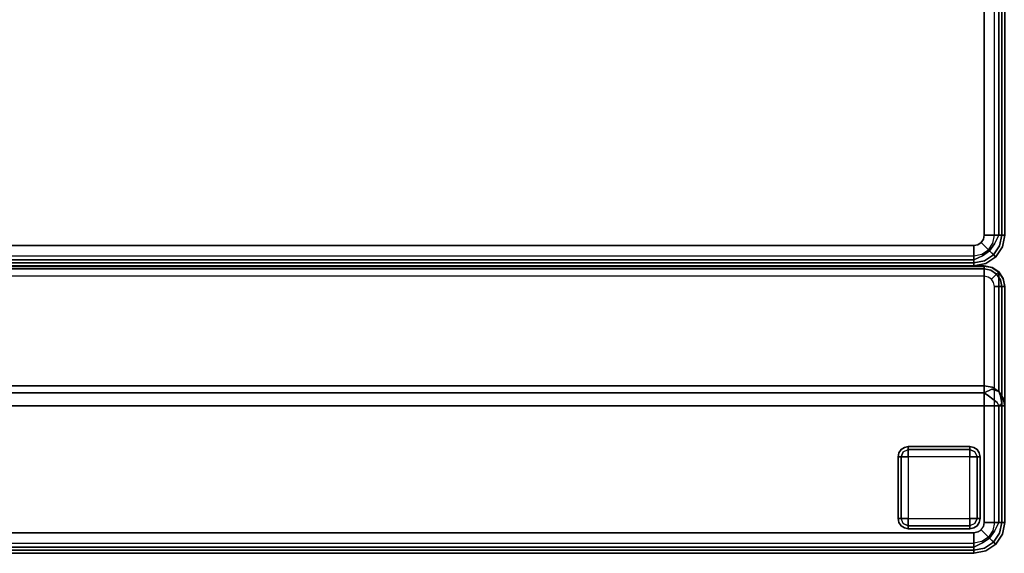
# Model space of a CAD drawing. Extents: x 0 to 277, y -6 to 218.
# Drawn here: x 129 to 153, y 56 to 69 of the extents above; entities that cross this region are included whole.
import ezdxf

# ---------------------------------------------------------------- set-up
doc = ezdxf.new("R2010")
doc.units = 0
doc.header["$LTSCALE"] = 30
doc.header["$MEASUREMENT"] = 0
for name, color, linetype in [('1', 4, 'CONTINUOUS'), ('AFUCH-3-BKFB', 5, 'CONTINUOUS'), ('AFUCH-3-FTWD', 15, 'CONTINUOUS'), ('AFUCH-3-SIFB', 5, 'CONTINUOUS'), ('AFUCH-3-STFB', 5, 'CONTINUOUS')]:
    doc.layers.add(name, color=color, linetype=linetype)

# ---------------------------------------------------------------- blocks, each defined once
blk = doc.blocks.new('KMPRBW')
at = {"layer": 'AFUCH-3-BKFB'}
for points, invisible_edges in [([(0.466, -0.065, 31.595), (0.75, 0, 31.5), (0.463, -0.057, 31.5)], 9), ([(0.75, -0.019, 2.154), (0.75, 0, 2.25), (0.463, -0.057, 2.25), (0.47, -0.075, 2.154)], 12), ([(0.75, 0, 2.25), (0.75, 0, 31.5), (0.463, -0.057, 31.5), (0.463, -0.057, 2.25)], 4), ([(0.75, -0.038, 31.691), (0.75, 0, 31.5), (0.466, -0.065, 31.595)], 14), ([(0.233, -0.233, 2.154), (0.22, -0.22, 2.25), (0.057, -0.463, 2.25), (0.075, -0.47, 2.154)], 12), ([(0.22, -0.22, 2.25), (0.22, -0.22, 31.5), (0.057, -0.463, 31.5), (0.057, -0.463, 2.25)], 4), ([(0.22, -0.22, 31.5), (0.226, -0.226, 31.595), (0.065, -0.466, 31.595), (0.057, -0.463, 31.5)], 6), ([(0.226, -0.226, 31.595), (0.276, -0.276, 31.77), (0.13, -0.493, 31.77), (0.065, -0.466, 31.595)], 14), ([(0.271, -0.271, 2.073), (0.233, -0.233, 2.154), (0.075, -0.47, 2.154), (0.125, -0.491, 2.073)], 6), ([(0.47, -0.075, 2.154), (0.463, -0.057, 2.25), (0.22, -0.22, 2.25), (0.233, -0.233, 2.154)], 9), ([(0.463, -0.057, 2.25), (0.463, -0.057, 31.5), (0.22, -0.22, 31.5), (0.22, -0.22, 2.25)], 1), ([(0.463, -0.057, 31.5), (0.466, -0.065, 31.595), (0.226, -0.226, 31.595), (0.22, -0.22, 31.5)], 3), ([(0.466, -0.065, 31.595), (0.493, -0.13, 31.77), (0.276, -0.276, 31.77), (0.226, -0.226, 31.595)], 11), ([(0.491, -0.125, 2.073), (0.47, -0.075, 2.154), (0.233, -0.233, 2.154), (0.271, -0.271, 2.073)], 3), ([(0.522, -0.2, 2.019), (0.491, -0.125, 2.073), (0.271, -0.271, 2.073), (0.329, -0.329, 2.019)], 9), ([(0.493, -0.13, 31.77), (0.543, -0.251, 31.907), (0.368, -0.368, 31.907), (0.276, -0.276, 31.77)], 9), ([(0.559, -0.288, 2), (0.522, -0.2, 2.019), (0.329, -0.329, 2.019), (0.396, -0.396, 2)], 3), ([(0.493, -0.13, 31.77), (0.75, -0.038, 31.691), (0.466, -0.065, 31.595)], 15), ([(0.75, -0.073, 2.073), (0.75, -0.019, 2.154), (0.47, -0.075, 2.154), (0.491, -0.125, 2.073)], 6), ([(0.75, -0.154, 2.019), (0.75, -0.073, 2.073), (0.491, -0.125, 2.073), (0.522, -0.2, 2.019)], 12), ([(0.75, -0.146, 31.854), (0.75, -0.038, 31.691), (0.493, -0.13, 31.77)], 14), ([(0.543, -0.251, 31.907), (0.75, -0.146, 31.854), (0.493, -0.13, 31.77)], 14), ([(0.75, -0.25, 2), (0.75, -0.154, 2.019), (0.522, -0.2, 2.019), (0.559, -0.288, 2)], 6), ([(0.75, -0.309, 31.962), (0.75, -0.146, 31.854), (0.543, -0.251, 31.907)], 8), ([(0.75, 0, 31.5), (0.75, -0.038, 31.691), (47.25, -0.038, 31.691), (47.25, 0, 31.5)], 2), ([(0.75, -0.019, 2.154), (0.75, 0, 2.25), (47.25, 0, 2.25), (47.25, -0.019, 2.154)], 8), ([(0.75, -0.073, 2.073), (0.75, -0.019, 2.154), (47.25, -0.019, 2.154), (47.25, -0.073, 2.073)], 2), ([(0.75, -0.038, 31.691), (0.75, -0.146, 31.854), (47.25, -0.146, 31.854), (47.25, -0.038, 31.691)], 8), ([(0.75, -0.154, 2.019), (0.75, -0.073, 2.073), (47.25, -0.073, 2.073), (47.25, -0.154, 2.019)], 8), ([(0.75, -0.146, 31.854), (0.75, -0.309, 31.962), (47.25, -0.309, 31.962), (47.25, -0.146, 31.854)], 2), ([(0.75, -0.25, 2), (0.75, -0.154, 2.019), (47.25, -0.154, 2.019), (47.25, -0.25, 2)], 2), ([(0.057, -0.463, 31.5), (0, -0.75, 31.5), (0.065, -0.466, 31.595)], 14), ([(0.075, -0.47, 2.154), (0.057, -0.463, 2.25), (0, -0.75, 2.25), (0.019, -0.75, 2.154)], 9), ([(0.057, -0.463, 2.25), (0.057, -0.463, 31.5), (0, -0.75, 31.5), (0, -0.75, 2.25)], 1), ([(0.065, -0.466, 31.595), (0, -0.75, 31.5), (0.038, -0.75, 31.691)], 9), ([(0.125, -0.491, 2.073), (0.075, -0.47, 2.154), (0.019, -0.75, 2.154), (0.073, -0.75, 2.073)], 3), ([(0.065, -0.466, 31.595), (0.038, -0.75, 31.691), (0.13, -0.493, 31.77)], 15), ([(0.329, -0.329, 2.019), (0.271, -0.271, 2.073), (0.125, -0.491, 2.073), (0.2, -0.522, 2.019)], 12), ([(0.276, -0.276, 31.77), (0.368, -0.368, 31.907), (0.251, -0.543, 31.907), (0.13, -0.493, 31.77)], 12), ([(0.396, -0.396, 2), (0.329, -0.329, 2.019), (0.2, -0.522, 2.019), (0.288, -0.559, 2)], 6), ([(0.368, -0.368, 31.907), (0.49, -0.49, 31.986), (0.41, -0.609, 31.986), (0.251, -0.543, 31.907)], 6), ([(0.543, -0.251, 31.907), (0.609, -0.41, 31.986), (0.49, -0.49, 31.986), (0.368, -0.368, 31.907)], 3), ([(0.609, -0.41, 31.986), (0.654, -0.519, 32), (0.573, -0.573, 32), (0.49, -0.49, 31.986)], 9), ([(0.609, -0.41, 31.986), (0.75, -0.309, 31.962), (0.543, -0.251, 31.907)], 11), ([(0.75, -0.5, 32), (0.75, -0.309, 31.962), (0.609, -0.41, 31.986)], 14), ([(0.609, -0.41, 31.986), (0.654, -0.519, 32), (0.75, -0.5, 32)], 9), ([(0.75, -0.309, 31.962), (0.75, -0.5, 32), (47.25, -0.5, 32), (47.25, -0.309, 31.962)], 8), ([(0.13, -0.493, 31.77), (0.038, -0.75, 31.691), (0.146, -0.75, 31.854)], 9), ([(0.2, -0.522, 2.019), (0.125, -0.491, 2.073), (0.073, -0.75, 2.073), (0.154, -0.75, 2.019)], 9), ([(0.13, -0.493, 31.77), (0.146, -0.75, 31.854), (0.251, -0.543, 31.907)], 9), ([(0.251, -0.543, 31.907), (0.146, -0.75, 31.854), (0.309, -0.75, 31.962)], 8), ([(0.288, -0.559, 2), (0.2, -0.522, 2.019), (0.154, -0.75, 2.019), (0.25, -0.75, 2)], 3), ([(0.251, -0.543, 31.907), (0.309, -0.75, 31.962), (0.41, -0.609, 31.986)], 15), ([(0.41, -0.609, 31.986), (0.309, -0.75, 31.962), (0.5, -0.75, 32)], 9), ([(0.49, -0.49, 31.986), (0.573, -0.573, 32), (0.519, -0.654, 32), (0.41, -0.609, 31.986)], 12), ([(0.41, -0.609, 31.986), (0.5, -0.75, 32), (0.519, -0.654, 32)], 9), ([(0.75, -0.5, 32), (0.5, -3.595, 32), (47.5, -3.595, 32), (47.25, -0.5, 32)], 5), ([(0.75, -0.5, 32), (0.654, -0.519, 32), (0.573, -0.573, 32), (0.5, -3.595, 32)], 12), ([(0.573, -0.573, 32), (0.519, -0.654, 32), (0.5, -0.75, 32), (0.5, -3.595, 32)], 8), ([(0, -0.75, 31.5), (0, -3.595, 31.5), (0.038, -3.595, 31.691), (0.038, -0.75, 31.691)], 4), ([(0.019, -0.75, 2.154), (0.019, -6.5, 2.154), (0, -6.5, 2.25), (0, -0.75, 2.25)], 1), ([(0.073, -0.75, 2.073), (0.073, -6.5, 2.073), (0.019, -6.5, 2.154), (0.019, -0.75, 2.154)], 4), ([(0.038, -0.75, 31.691), (0.038, -3.595, 31.691), (0.146, -3.595, 31.854), (0.146, -0.75, 31.854)], 1), ([(0.154, -0.75, 2.019), (0.154, -6.5, 2.019), (0.073, -6.5, 2.073), (0.073, -0.75, 2.073)], 1), ([(0.146, -0.75, 31.854), (0.146, -3.595, 31.854), (0.309, -3.595, 31.962), (0.309, -0.75, 31.962)], 4), ([(0.25, -0.75, 2), (0.25, -6.5, 2), (0.154, -6.5, 2.019), (0.154, -0.75, 2.019)], 4), ([(0.309, -0.75, 31.962), (0.309, -3.595, 31.962), (0.5, -3.595, 32), (0.5, -0.75, 32)], 1), ([(0.038, -3.782, 31.54), (0.038, -3.595, 31.691), (0, -3.595, 31.5)], 5), ([(0, -3.595, 31.5), (0, -6.5, 17.834), (0.038, -6.687, 17.873), (0.038, -3.782, 31.54)], 4), ([(0.038, -3.595, 31.691), (0.038, -3.782, 31.54), (0.068, -3.659, 31.744)], 15), ([(0.068, -3.659, 31.744), (0.146, -3.595, 31.854), (0.038, -3.595, 31.691)], 12), ([(0.185, -3.677, 31.88), (0.146, -3.595, 31.854), (0.068, -3.659, 31.744)], 12), ([(0.185, -3.677, 31.88), (0.309, -3.595, 31.962), (0.146, -3.595, 31.854)], 5), ([(0.341, -3.659, 31.97), (0.309, -3.595, 31.962), (0.185, -3.677, 31.88)], 15), ([(0.341, -3.659, 31.97), (0.5, -3.595, 32), (0.309, -3.595, 31.962)], 13), ([(0.5, -3.762, 31.971), (0.5, -3.595, 32), (0.341, -3.659, 31.97)], 14), ([(0.5, -3.595, 32), (0.5, -3.762, 31.971), (47.5, -3.762, 31.971), (47.5, -3.595, 32)], 2), ([(0.068, -3.659, 31.744), (0.038, -3.782, 31.54), (0.103, -3.84, 31.68)], 7), ([(0.146, -3.941, 31.574), (0.103, -3.84, 31.68), (0.038, -3.782, 31.54)], 6), ([(0.038, -3.782, 31.54), (0.038, -6.687, 17.873), (0.146, -6.846, 17.907), (0.146, -3.941, 31.574)], 1), ([(0.068, -3.659, 31.744), (0.103, -3.84, 31.68), (0.229, -3.86, 31.827)], 14), ([(0.185, -3.677, 31.88), (0.068, -3.659, 31.744), (0.229, -3.86, 31.827)], 15), ([(0.315, -4.002, 31.724), (0.103, -3.84, 31.68), (0.146, -3.941, 31.574)], 5), ([(0.315, -4.002, 31.724), (0.229, -3.86, 31.827), (0.103, -3.84, 31.68)], 15), ([(0.341, -3.659, 31.97), (0.185, -3.677, 31.88), (0.397, -3.84, 31.924)], 13), ([(0.185, -3.677, 31.88), (0.229, -3.86, 31.827), (0.397, -3.84, 31.924)], 7), ([(0.397, -3.84, 31.924), (0.229, -3.86, 31.827), (0.315, -4.002, 31.724)], 15), ([(0.5, -3.91, 31.889), (0.397, -3.84, 31.924), (0.315, -4.002, 31.724)], 6), ([(0.341, -3.659, 31.97), (0.397, -3.84, 31.924), (0.5, -3.762, 31.971)], 15), ([(0.5, -3.762, 31.971), (0.397, -3.84, 31.924), (0.5, -3.91, 31.889)], 5), ([(0.5, -3.762, 31.971), (0.5, -3.91, 31.889), (47.5, -3.91, 31.889), (47.5, -3.762, 31.971)], 8), ([(0.309, -4.047, 31.596), (0.315, -4.002, 31.724), (0.146, -3.941, 31.574)], 5), ([(0.146, -3.941, 31.574), (0.146, -6.846, 17.907), (0.309, -6.952, 17.93), (0.309, -4.047, 31.596)], 4), ([(0.5, -4.084, 31.604), (0.315, -4.002, 31.724), (0.309, -4.047, 31.596)], 7), ([(0.309, -4.047, 31.596), (0.309, -6.952, 17.93), (0.5, -6.989, 17.938), (0.5, -4.084, 31.604)], 1), ([(0.5, -3.91, 31.889), (0.315, -4.002, 31.724), (0.5, -4.021, 31.761)], 6), ([(0.5, -4.021, 31.761), (0.315, -4.002, 31.724), (0.5, -4.084, 31.604)], 7), ([(0.5, -3.91, 31.889), (0.5, -4.021, 31.761), (47.5, -4.021, 31.761), (47.5, -3.91, 31.889)], 2), ([(0.5, -4.021, 31.761), (0.5, -4.084, 31.604), (47.5, -4.084, 31.604), (47.5, -4.021, 31.761)], 8), ([(0, -6.5, 17.834), (0.038, -6.691, 17.834), (0.038, -6.687, 17.873)], 2), ([(0, -6.5, 17.834), (0, -6.5, 2.25), (0.038, -6.691, 2.25), (0.038, -6.691, 17.834)], 4), ([(0, -6.5, 2.25), (0.019, -6.5, 2.154), (0.056, -6.684, 2.154), (0.038, -6.691, 2.25)], 6), ([(0.019, -6.5, 2.154), (0.073, -6.5, 2.073), (0.106, -6.663, 2.073), (0.056, -6.684, 2.154)], 12), ([(0.038, -6.691, 2.25), (0.056, -6.684, 2.154), (0.16, -6.84, 2.154), (0.146, -6.854, 2.25)], 3), ([(0.038, -6.687, 17.873), (0.038, -6.691, 17.834), (0.146, -6.854, 17.834), (0.146, -6.846, 17.907)], 1), ([(0.038, -6.691, 17.834), (0.038, -6.691, 2.25), (0.146, -6.854, 2.25), (0.146, -6.854, 17.834)], 1), ([(0.056, -6.684, 2.154), (0.106, -6.663, 2.073), (0.198, -6.802, 2.073), (0.16, -6.84, 2.154)], 9), ([(0.073, -6.5, 2.073), (0.154, -6.5, 2.019), (0.181, -6.632, 2.019), (0.106, -6.663, 2.073)], 6), ([(0.106, -6.663, 2.073), (0.181, -6.632, 2.019), (0.256, -6.744, 2.019), (0.198, -6.802, 2.073)], 3), ([(0.154, -6.5, 2.019), (0.25, -6.5, 2), (0.269, -6.596, 2), (0.181, -6.632, 2.019)], 12), ([(0.181, -6.632, 2.019), (0.269, -6.596, 2), (0.323, -6.677, 2), (0.256, -6.744, 2.019)], 9), ([(0.256, -6.744, 2.019), (0.323, -6.677, 2), (0.404, -6.731, 2), (0.368, -6.819, 2.019)], 12), ([(0.146, -6.854, 2.25), (0.16, -6.84, 2.154), (0.316, -6.944, 2.154), (0.309, -6.962, 2.25)], 6), ([(0.146, -6.846, 17.907), (0.146, -6.854, 17.834), (0.309, -6.962, 17.834), (0.309, -6.952, 17.93)], 4), ([(0.146, -6.854, 17.834), (0.146, -6.854, 2.25), (0.309, -6.962, 2.25), (0.309, -6.962, 17.834)], 4), ([(0.16, -6.84, 2.154), (0.198, -6.802, 2.073), (0.337, -6.894, 2.073), (0.316, -6.944, 2.154)], 12), ([(0.198, -6.802, 2.073), (0.256, -6.744, 2.019), (0.368, -6.819, 2.019), (0.337, -6.894, 2.073)], 6), ([(0.309, -6.962, 2.25), (0.316, -6.944, 2.154), (0.5, -6.981, 2.154), (0.5, -7, 2.25)], 3), ([(0.309, -6.952, 17.93), (0.309, -6.962, 17.834), (0.5, -6.999, 17.868), (0.5, -6.995, 17.903)], 11), ([(0.5, -6.995, 17.903), (0.309, -6.952, 17.93), (0.5, -6.989, 17.938)], 1), ([(0.316, -6.944, 2.154), (0.337, -6.894, 2.073), (0.5, -6.927, 2.073), (0.5, -6.981, 2.154)], 9), ([(0.337, -6.894, 2.073), (0.368, -6.819, 2.019), (0.5, -6.846, 2.019), (0.5, -6.927, 2.073)], 3), ([(0.368, -6.819, 2.019), (0.404, -6.731, 2), (0.5, -6.75, 2), (0.5, -6.846, 2.019)], 9), ([(0.5, -6.846, 2.019), (0.5, -6.75, 2), (47.5, -6.75, 2), (47.5, -6.846, 2.019)], 8), ([(0.5, -6.927, 2.073), (0.5, -6.846, 2.019), (47.5, -6.846, 2.019), (47.5, -6.927, 2.073)], 2), ([(0.5, -6.981, 2.154), (0.5, -6.927, 2.073), (47.5, -6.927, 2.073), (47.5, -6.981, 2.154)], 8), ([(0.5, -6.999, 17.868), (0.309, -6.962, 17.834), (0.5, -7, 17.834)], 1), ([(0.309, -6.962, 17.834), (0.309, -6.962, 2.25), (0.5, -7, 2.25), (0.5, -7, 17.834)], 1), ([(0.5, -7, 2.25), (0.5, -6.981, 2.154), (47.5, -6.981, 2.154), (47.5, -7, 2.25)], 2), ([(0.5, -6.989, 17.938), (0.5, -6.995, 17.903), (47.5, -6.995, 17.903), (47.5, -6.989, 17.938)], 2), ([(0.5, -6.995, 17.903), (0.5, -6.999, 17.868), (47.5, -6.999, 17.868), (47.5, -6.995, 17.903)], 10), ([(0.5, -6.999, 17.868), (0.5, -7, 17.834), (47.5, -7, 17.834), (47.5, -6.999, 17.868)], 8)]:
    blk.add_3dface(points, dxfattribs=dict(at, invisible_edges=invisible_edges))
for points in [[(0.75, 0, 2.25), (0.75, 0, 31.5), (47.25, 0, 31.5), (47.25, 0, 2.25)], [(0.5, -4.084, 31.604), (0.5, -6.989, 17.938), (47.5, -6.989, 17.938), (47.5, -4.084, 31.604)], [(0.5, -7, 17.834), (0.5, -7, 2.25), (47.5, -7, 2.25), (47.5, -7, 17.834)]]:
    blk.add_3dface(points, dxfattribs=at)
at = {"layer": 'AFUCH-3-FTWD'}
for points, invisible_edges in [([(0.673, -0.673, 2), (0.673, -0.673, 0.25), (0.619, -0.754, 0.25), (0.619, -0.754, 2)], 4), ([(0.619, -0.754, 0.25), (0.673, -0.673, 0.25), (0.65, -0.735, 0.154)], 14), ([(0.65, -0.735, 0.154), (0.735, -0.65, 0.154), (0.725, -0.725, 0.073)], 15), ([(0.65, -0.735, 0.154), (0.735, -0.65, 0.154), (0.673, -0.673, 0.25)], 15), ([(0.754, -0.619, 2), (0.754, -0.619, 0.25), (0.673, -0.673, 0.25), (0.673, -0.673, 2)], 1), ([(0.673, -0.673, 0.25), (0.754, -0.619, 0.25), (0.735, -0.65, 0.154)], 14), ([(0.735, -0.65, 0.154), (0.725, -0.725, 0.073), (0.85, -0.673, 0.073)], 13), ([(0.725, -0.725, 0.073), (0.85, -0.673, 0.073), (0.85, -0.754, 0.019)], 12), ([(0.735, -0.65, 0.154), (0.85, -0.619, 0.154), (0.85, -0.673, 0.073)], 13), ([(0.754, -0.619, 0.25), (0.735, -0.65, 0.154), (0.85, -0.619, 0.154)], 15), ([(0.85, -0.6, 2), (0.85, -0.6, 0.25), (0.754, -0.619, 0.25), (0.754, -0.619, 2)], 4), ([(0.85, -0.6, 0.25), (0.754, -0.619, 0.25), (0.85, -0.619, 0.154)], 6), ([(2.35, -0.6, 0.25), (2.35, -0.619, 0.154), (0.85, -0.619, 0.154), (0.85, -0.6, 0.25)], 2), ([(2.35, -0.619, 0.154), (2.35, -0.673, 0.073), (0.85, -0.673, 0.073), (0.85, -0.619, 0.154)], 8), ([(2.35, -0.673, 0.073), (2.35, -0.754, 0.019), (0.85, -0.754, 0.019), (0.85, -0.673, 0.073)], 2), ([(2.446, -0.619, 2), (2.446, -0.619, 0.25), (2.35, -0.6, 0.25), (2.35, -0.6, 2)], 1), ([(2.35, -0.6, 0.25), (2.446, -0.619, 0.25), (2.35, -0.619, 0.154)], 6), ([(2.35, -0.619, 0.154), (2.465, -0.65, 0.154), (2.35, -0.673, 0.073)], 7), ([(2.446, -0.619, 0.25), (2.465, -0.65, 0.154), (2.35, -0.619, 0.154)], 15), ([(2.465, -0.65, 0.154), (2.475, -0.725, 0.073), (2.35, -0.673, 0.073)], 13), ([(2.35, -0.673, 0.073), (2.475, -0.725, 0.073), (2.35, -0.754, 0.019)], 6), ([(2.527, -0.673, 2), (2.527, -0.673, 0.25), (2.446, -0.619, 0.25), (2.446, -0.619, 2)], 4), ([(2.446, -0.619, 0.25), (2.527, -0.673, 0.25), (2.465, -0.65, 0.154)], 14), ([(2.465, -0.65, 0.154), (2.55, -0.735, 0.154), (2.475, -0.725, 0.073)], 15), ([(2.465, -0.65, 0.154), (2.55, -0.735, 0.154), (2.527, -0.673, 0.25)], 15), ([(2.581, -0.754, 2), (2.581, -0.754, 0.25), (2.527, -0.673, 0.25), (2.527, -0.673, 2)], 1), ([(2.527, -0.673, 0.25), (2.581, -0.754, 0.25), (2.55, -0.735, 0.154)], 14), ([(0.619, -0.754, 2), (0.619, -0.754, 0.25), (0.6, -0.85, 0.25), (0.6, -0.85, 2)], 1), ([(0.6, -0.85, 0.25), (0.619, -0.754, 0.25), (0.619, -0.85, 0.154)], 6), ([(0.6, -0.85, 0.25), (0.619, -0.85, 0.154), (0.619, -2.35, 0.154), (0.6, -2.35, 0.25)], 2), ([(0.619, -0.85, 0.154), (0.65, -0.735, 0.154), (0.673, -0.85, 0.073)], 7), ([(0.619, -0.754, 0.25), (0.65, -0.735, 0.154), (0.619, -0.85, 0.154)], 15), ([(0.619, -0.85, 0.154), (0.673, -0.85, 0.073), (0.673, -2.35, 0.073), (0.619, -2.35, 0.154)], 8), ([(0.65, -0.735, 0.154), (0.725, -0.725, 0.073), (0.673, -0.85, 0.073)], 13), ([(0.673, -0.85, 0.073), (0.725, -0.725, 0.073), (0.754, -0.85, 0.019)], 6), ([(0.673, -0.85, 0.073), (0.754, -0.85, 0.019), (0.754, -2.35, 0.019), (0.673, -2.35, 0.073)], 2), ([(0.754, -0.85, 0.019), (0.85, -0.754, 0.019), (0.725, -0.725, 0.073)], 15), ([(0.754, -0.85, 0.019), (0.85, -0.754, 0.019), (0.85, -0.85)], 5), ([(0.754, -0.85, 0.019), (0.85, -0.85), (0.85, -2.35), (0.754, -2.35, 0.019)], 8), ([(2.35, -0.754, 0.019), (2.35, -0.85), (0.85, -0.85), (0.85, -0.754, 0.019)], 8), ([(2.35, -0.754, 0.019), (2.446, -0.85, 0.019), (2.475, -0.725, 0.073)], 15), ([(2.35, -0.754, 0.019), (2.446, -0.85, 0.019), (2.35, -0.85)], 5), ([(2.446, -2.35, 0.019), (2.35, -2.35), (2.35, -0.85), (2.446, -0.85, 0.019)], 8), ([(2.475, -0.725, 0.073), (2.527, -0.85, 0.073), (2.446, -0.85, 0.019)], 12), ([(2.527, -2.35, 0.073), (2.446, -2.35, 0.019), (2.446, -0.85, 0.019), (2.527, -0.85, 0.073)], 2), ([(2.55, -0.735, 0.154), (2.475, -0.725, 0.073), (2.527, -0.85, 0.073)], 13), ([(2.55, -0.735, 0.154), (2.581, -0.85, 0.154), (2.527, -0.85, 0.073)], 13), ([(2.581, -2.35, 0.154), (2.527, -2.35, 0.073), (2.527, -0.85, 0.073), (2.581, -0.85, 0.154)], 8), ([(2.581, -0.754, 0.25), (2.55, -0.735, 0.154), (2.581, -0.85, 0.154)], 15), ([(2.6, -0.85, 2), (2.6, -0.85, 0.25), (2.581, -0.754, 0.25), (2.581, -0.754, 2)], 4), ([(2.6, -0.85, 0.25), (2.581, -0.754, 0.25), (2.581, -0.85, 0.154)], 6), ([(2.6, -2.35, 0.25), (2.581, -2.35, 0.154), (2.581, -0.85, 0.154), (2.6, -0.85, 0.25)], 2), ([(0.6, -2.35, 2), (0.6, -2.35, 0.25), (0.619, -2.446, 0.25), (0.619, -2.446, 2)], 4), ([(0.6, -2.35, 0.25), (0.619, -2.446, 0.25), (0.619, -2.35, 0.154)], 6), ([(0.65, -2.465, 0.154), (0.619, -2.35, 0.154), (0.673, -2.35, 0.073)], 13), ([(0.619, -2.446, 0.25), (0.65, -2.465, 0.154), (0.619, -2.35, 0.154)], 15), ([(0.65, -2.465, 0.154), (0.725, -2.475, 0.073), (0.673, -2.35, 0.073)], 13), ([(0.725, -2.475, 0.073), (0.673, -2.35, 0.073), (0.754, -2.35, 0.019)], 12), ([(0.85, -2.446, 0.019), (0.754, -2.35, 0.019), (0.725, -2.475, 0.073)], 15), ([(0.85, -2.446, 0.019), (0.754, -2.35, 0.019), (0.85, -2.35)], 5), ([(0.85, -2.446, 0.019), (0.85, -2.35), (2.35, -2.35), (2.35, -2.446, 0.019)], 8), ([(2.446, -2.35, 0.019), (2.35, -2.446, 0.019), (2.35, -2.35)], 5), ([(2.446, -2.35, 0.019), (2.35, -2.446, 0.019), (2.475, -2.475, 0.073)], 15), ([(2.527, -2.35, 0.073), (2.475, -2.475, 0.073), (2.446, -2.35, 0.019)], 6), ([(2.55, -2.465, 0.154), (2.475, -2.475, 0.073), (2.527, -2.35, 0.073)], 13), ([(2.581, -2.35, 0.154), (2.55, -2.465, 0.154), (2.527, -2.35, 0.073)], 7), ([(2.581, -2.446, 0.25), (2.55, -2.465, 0.154), (2.581, -2.35, 0.154)], 15), ([(2.581, -2.446, 2), (2.581, -2.446, 0.25), (2.6, -2.35, 0.25), (2.6, -2.35, 2)], 1), ([(2.6, -2.35, 0.25), (2.581, -2.446, 0.25), (2.581, -2.35, 0.154)], 6), ([(0.619, -2.446, 2), (0.619, -2.446, 0.25), (0.673, -2.527, 0.25), (0.673, -2.527, 2)], 1), ([(0.673, -2.527, 0.25), (0.619, -2.446, 0.25), (0.65, -2.465, 0.154)], 14), ([(0.735, -2.55, 0.154), (0.65, -2.465, 0.154), (0.725, -2.475, 0.073)], 15), ([(0.735, -2.55, 0.154), (0.65, -2.465, 0.154), (0.673, -2.527, 0.25)], 15), ([(0.673, -2.527, 2), (0.673, -2.527, 0.25), (0.754, -2.581, 0.25), (0.754, -2.581, 2)], 4), ([(0.754, -2.581, 0.25), (0.673, -2.527, 0.25), (0.735, -2.55, 0.154)], 14), ([(0.85, -2.527, 0.073), (0.725, -2.475, 0.073), (0.85, -2.446, 0.019)], 6), ([(0.735, -2.55, 0.154), (0.725, -2.475, 0.073), (0.85, -2.527, 0.073)], 13), ([(0.85, -2.581, 0.154), (0.735, -2.55, 0.154), (0.85, -2.527, 0.073)], 7), ([(0.754, -2.581, 0.25), (0.735, -2.55, 0.154), (0.85, -2.581, 0.154)], 15), ([(0.754, -2.581, 2), (0.754, -2.581, 0.25), (0.85, -2.6, 0.25), (0.85, -2.6, 2)], 1), ([(0.85, -2.6, 0.25), (0.754, -2.581, 0.25), (0.85, -2.581, 0.154)], 6), ([(0.85, -2.527, 0.073), (0.85, -2.446, 0.019), (2.35, -2.446, 0.019), (2.35, -2.527, 0.073)], 2), ([(0.85, -2.581, 0.154), (0.85, -2.527, 0.073), (2.35, -2.527, 0.073), (2.35, -2.581, 0.154)], 8), ([(0.85, -2.6, 0.25), (0.85, -2.581, 0.154), (2.35, -2.581, 0.154), (2.35, -2.6, 0.25)], 2), ([(2.475, -2.475, 0.073), (2.35, -2.527, 0.073), (2.35, -2.446, 0.019)], 12), ([(2.465, -2.55, 0.154), (2.475, -2.475, 0.073), (2.35, -2.527, 0.073)], 13), ([(2.465, -2.55, 0.154), (2.35, -2.581, 0.154), (2.35, -2.527, 0.073)], 13), ([(2.446, -2.581, 0.25), (2.465, -2.55, 0.154), (2.35, -2.581, 0.154)], 15), ([(2.35, -2.6, 2), (2.35, -2.6, 0.25), (2.446, -2.581, 0.25), (2.446, -2.581, 2)], 4), ([(2.35, -2.6, 0.25), (2.446, -2.581, 0.25), (2.35, -2.581, 0.154)], 6), ([(2.446, -2.581, 2), (2.446, -2.581, 0.25), (2.527, -2.527, 0.25), (2.527, -2.527, 2)], 1), ([(2.527, -2.527, 0.25), (2.446, -2.581, 0.25), (2.465, -2.55, 0.154)], 14), ([(2.55, -2.465, 0.154), (2.465, -2.55, 0.154), (2.475, -2.475, 0.073)], 15), ([(2.55, -2.465, 0.154), (2.465, -2.55, 0.154), (2.527, -2.527, 0.25)], 15), ([(2.527, -2.527, 2), (2.527, -2.527, 0.25), (2.581, -2.446, 0.25), (2.581, -2.446, 2)], 4), ([(2.581, -2.446, 0.25), (2.527, -2.527, 0.25), (2.55, -2.465, 0.154)], 14)]:
    blk.add_3dface(points, dxfattribs=dict(at, invisible_edges=invisible_edges))
for points in [[(2.35, -0.6, 2), (2.35, -0.6, 0.25), (0.85, -0.6, 0.25), (0.85, -0.6, 2)], [(0.6, -0.85, 2), (0.6, -0.85, 0.25), (0.6, -2.35, 0.25), (0.6, -2.35, 2)], [(0.85, -0.85), (0.85, -2.35), (2.35, -2.35), (2.35, -0.85)], [(2.6, -2.35, 2), (2.6, -2.35, 0.25), (2.6, -0.85, 0.25), (2.6, -0.85, 2)], [(0.85, -2.6, 2), (0.85, -2.6, 0.25), (2.35, -2.6, 0.25), (2.35, -2.6, 2)]]:
    blk.add_3dface(points, dxfattribs=at)
at = {"layer": 'AFUCH-3-SIFB'}
for points, invisible_edges in [([(0.463, -7.057, 17.5), (0.463, -7.057, 2.25), (0.22, -7.22, 2.25), (0.22, -7.22, 17.5)], 1), ([(0.463, -7.057, 2.25), (0.47, -7.075, 2.154), (0.233, -7.233, 2.154), (0.22, -7.22, 2.25)], 3), ([(0.47, -7.075, 2.154), (0.491, -7.125, 2.073), (0.271, -7.271, 2.073), (0.233, -7.233, 2.154)], 9), ([(0.491, -7.125, 2.073), (0.522, -7.2, 2.019), (0.329, -7.329, 2.019), (0.271, -7.271, 2.073)], 3), ([(0.522, -7.2, 2.019), (0.559, -7.288, 2), (0.396, -7.396, 2), (0.329, -7.329, 2.019)], 9), ([(0.75, -7, 17.5), (0.75, -7, 2.25), (0.463, -7.057, 2.25), (0.463, -7.057, 17.5)], 4), ([(0.75, -7, 2.25), (0.75, -7.019, 2.154), (0.47, -7.075, 2.154), (0.463, -7.057, 2.25)], 6), ([(0.75, -7.019, 2.154), (0.75, -7.073, 2.073), (0.491, -7.125, 2.073), (0.47, -7.075, 2.154)], 12), ([(0.75, -7.073, 2.073), (0.75, -7.154, 2.019), (0.522, -7.2, 2.019), (0.491, -7.125, 2.073)], 6), ([(0.75, -7.154, 2.019), (0.75, -7.25, 2), (0.559, -7.288, 2), (0.522, -7.2, 2.019)], 12), ([(47.25, -7, 2.25), (47.25, -7.019, 2.154), (0.75, -7.019, 2.154), (0.75, -7, 2.25)], 2), ([(47.25, -7.019, 2.154), (47.25, -7.073, 2.073), (0.75, -7.073, 2.073), (0.75, -7.019, 2.154)], 8), ([(47.25, -7.073, 2.073), (47.25, -7.154, 2.019), (0.75, -7.154, 2.019), (0.75, -7.073, 2.073)], 2), ([(47.25, -7.154, 2.019), (47.25, -7.25, 2), (0.75, -7.25, 2), (0.75, -7.154, 2.019)], 8), ([(0.22, -7.22, 17.5), (0.22, -7.22, 2.25), (0.057, -7.463, 2.25), (0.057, -7.463, 17.5)], 4), ([(0.22, -7.22, 2.25), (0.233, -7.233, 2.154), (0.075, -7.47, 2.154), (0.057, -7.463, 2.25)], 6), ([(0.233, -7.233, 2.154), (0.271, -7.271, 2.073), (0.125, -7.491, 2.073), (0.075, -7.47, 2.154)], 12), ([(0.271, -7.271, 2.073), (0.329, -7.329, 2.019), (0.2, -7.522, 2.019), (0.125, -7.491, 2.073)], 6), ([(0.329, -7.329, 2.019), (0.396, -7.396, 2), (0.288, -7.559, 2), (0.2, -7.522, 2.019)], 12), ([(0.057, -7.463, 17.5), (0.057, -7.463, 2.25), (0, -7.75, 2.25), (0, -7.75, 17.5)], 1), ([(0.057, -7.463, 2.25), (0.075, -7.47, 2.154), (0.019, -7.75, 2.154), (0, -7.75, 2.25)], 3), ([(0.075, -7.47, 2.154), (0.125, -7.491, 2.073), (0.073, -7.75, 2.073), (0.019, -7.75, 2.154)], 9), ([(0.125, -7.491, 2.073), (0.2, -7.522, 2.019), (0.154, -7.75, 2.019), (0.073, -7.75, 2.073)], 3), ([(0.2, -7.522, 2.019), (0.288, -7.559, 2), (0.25, -7.75, 2), (0.154, -7.75, 2.019)], 9), ([(0, -7.75, 2.25), (0.019, -7.75, 2.154), (0.019, -25.25, 2.154), (0, -25.25, 2.25)], 2), ([(0.019, -7.75, 2.154), (0.073, -7.75, 2.073), (0.073, -25.25, 2.073), (0.019, -25.25, 2.154)], 8), ([(0.073, -7.75, 2.073), (0.154, -7.75, 2.019), (0.154, -25.25, 2.019), (0.073, -25.25, 2.073)], 2), ([(0.154, -7.75, 2.019), (0.25, -7.75, 2), (0.25, -25.25, 2), (0.154, -25.25, 2.019)], 8)]:
    blk.add_3dface(points, dxfattribs=dict(at, invisible_edges=invisible_edges))
at = {"layer": 'AFUCH-3-STFB'}
for points, invisible_edges in [([(0.226, -7.226, 17.595), (0.463, -7.057, 17.5), (0.22, -7.22, 17.5)], 5), ([(0.466, -7.065, 17.595), (0.463, -7.057, 17.5), (0.226, -7.226, 17.595)], 15), ([(0.276, -7.276, 17.77), (0.466, -7.065, 17.595), (0.226, -7.226, 17.595)], 7), ([(0.493, -7.13, 17.77), (0.466, -7.065, 17.595), (0.276, -7.276, 17.77)], 15), ([(0.368, -7.368, 17.907), (0.493, -7.13, 17.77), (0.276, -7.276, 17.77)], 7), ([(0.543, -7.251, 17.907), (0.493, -7.13, 17.77), (0.368, -7.368, 17.907)], 7), ([(0.466, -7.065, 17.595), (0.75, -7, 17.5), (0.463, -7.057, 17.5)], 13), ([(0.75, -7.038, 17.691), (0.75, -7, 17.5), (0.466, -7.065, 17.595)], 14), ([(0.493, -7.13, 17.77), (0.75, -7.038, 17.691), (0.466, -7.065, 17.595)], 15), ([(0.75, -7.146, 17.854), (0.75, -7.038, 17.691), (0.493, -7.13, 17.77)], 14), ([(0.543, -7.251, 17.907), (0.75, -7.146, 17.854), (0.493, -7.13, 17.77)], 14), ([(0.75, -7.309, 17.962), (0.75, -7.146, 17.854), (0.543, -7.251, 17.907)], 12), ([(47.25, -7.038, 17.691), (47.25, -7, 17.5), (0.75, -7, 17.5), (0.75, -7.038, 17.691)], 8), ([(47.25, -7.146, 17.854), (47.25, -7.038, 17.691), (0.75, -7.038, 17.691), (0.75, -7.146, 17.854)], 2), ([(47.25, -7.309, 17.962), (47.25, -7.146, 17.854), (0.75, -7.146, 17.854), (0.75, -7.309, 17.962)], 8), ([(0.065, -7.466, 17.595), (0.22, -7.22, 17.5), (0.057, -7.463, 17.5)], 13), ([(0.226, -7.226, 17.595), (0.22, -7.22, 17.5), (0.065, -7.466, 17.595)], 14), ([(0.13, -7.493, 17.77), (0.226, -7.226, 17.595), (0.065, -7.466, 17.595)], 15), ([(0.276, -7.276, 17.77), (0.226, -7.226, 17.595), (0.13, -7.493, 17.77)], 14), ([(0.251, -7.543, 17.907), (0.276, -7.276, 17.77), (0.13, -7.493, 17.77)], 15), ([(0.368, -7.368, 17.907), (0.276, -7.276, 17.77), (0.251, -7.543, 17.907)], 6), ([(0.41, -7.609, 17.986), (0.368, -7.368, 17.907), (0.251, -7.543, 17.907)], 13), ([(0.49, -7.49, 17.986), (0.543, -7.251, 17.907), (0.368, -7.368, 17.907)], 5), ([(0.49, -7.49, 17.986), (0.368, -7.368, 17.907), (0.41, -7.609, 17.986)], 14), ([(0.609, -7.41, 17.986), (0.543, -7.251, 17.907), (0.49, -7.49, 17.986)], 15), ([(0.49, -7.49, 17.986), (0.573, -7.573, 18), (0.609, -7.41, 17.986)], 14), ([(0.609, -7.41, 17.986), (0.75, -7.309, 17.962), (0.543, -7.251, 17.907)], 15), ([(0.609, -7.41, 17.986), (0.573, -7.573, 18), (0.654, -7.519, 18)], 13), ([(0.75, -7.5, 18), (0.75, -7.309, 17.962), (0.609, -7.41, 17.986)], 14), ([(0.609, -7.41, 17.986), (0.654, -7.519, 18), (0.75, -7.5, 18)], 13), ([(47.25, -7.5, 18), (47.25, -7.309, 17.962), (0.75, -7.309, 17.962), (0.75, -7.5, 18)], 2), ([(0.057, -7.463, 17.5), (0, -7.75, 17.5), (0.065, -7.466, 17.595)], 14), ([(0.065, -7.466, 17.595), (0, -7.75, 17.5), (0.038, -7.75, 17.691)], 13), ([(0.065, -7.466, 17.595), (0.038, -7.75, 17.691), (0.13, -7.493, 17.77)], 15), ([(0.13, -7.493, 17.77), (0.038, -7.75, 17.691), (0.146, -7.75, 17.854)], 13), ([(0.13, -7.493, 17.77), (0.146, -7.75, 17.854), (0.251, -7.543, 17.907)], 13), ([(0.251, -7.543, 17.907), (0.146, -7.75, 17.854), (0.309, -7.75, 17.962)], 12), ([(0.251, -7.543, 17.907), (0.309, -7.75, 17.962), (0.41, -7.609, 17.986)], 15), ([(0.41, -7.609, 17.986), (0.309, -7.75, 17.962), (0.5, -7.75, 18)], 13), ([(0.41, -7.609, 17.986), (0.519, -7.654, 18), (0.49, -7.49, 17.986)], 15), ([(0.41, -7.609, 17.986), (0.5, -7.75, 18), (0.519, -7.654, 18)], 13), ([(0.49, -7.49, 17.986), (0.519, -7.654, 18), (0.573, -7.573, 18)], 5), ([(0.75, -7.5, 18), (0.654, -7.519, 18), (0.573, -7.573, 18), (0.5, -25.25, 18)], 12), ([(0.75, -7.5, 18), (0.5, -25.25, 18), (47.25, -25.5, 18), (47.5, -7.75, 18)], 15), ([(0.573, -7.573, 18), (0.519, -7.654, 18), (0.5, -7.75, 18), (0.5, -25.25, 18)], 8), ([(47.5, -7.75, 18), (47.481, -7.654, 18), (47.427, -7.573, 18), (0.75, -7.5, 18)], 12), ([(47.427, -7.573, 18), (47.346, -7.519, 18), (47.25, -7.5, 18), (0.75, -7.5, 18)], 8), ([(0.038, -7.75, 17.691), (0, -7.75, 17.5), (0, -25.25, 17.5), (0.038, -25.25, 17.691)], 8), ([(0.146, -7.75, 17.854), (0.038, -7.75, 17.691), (0.038, -25.25, 17.691), (0.146, -25.25, 17.854)], 2), ([(0.309, -7.75, 17.962), (0.146, -7.75, 17.854), (0.146, -25.25, 17.854), (0.309, -25.25, 17.962)], 8), ([(0.5, -7.75, 18), (0.309, -7.75, 17.962), (0.309, -25.25, 17.962), (0.5, -25.25, 18)], 2)]:
    blk.add_3dface(points, dxfattribs=dict(at, invisible_edges=invisible_edges))

msp = doc.modelspace()

# ---------------------------------------------------------------- block references
at = {"layer": '1', "rotation": 180}
msp.add_blockref('KMPRBW', (153.5, 56), dxfattribs=at)

doc.saveas('drawing.dxf')
